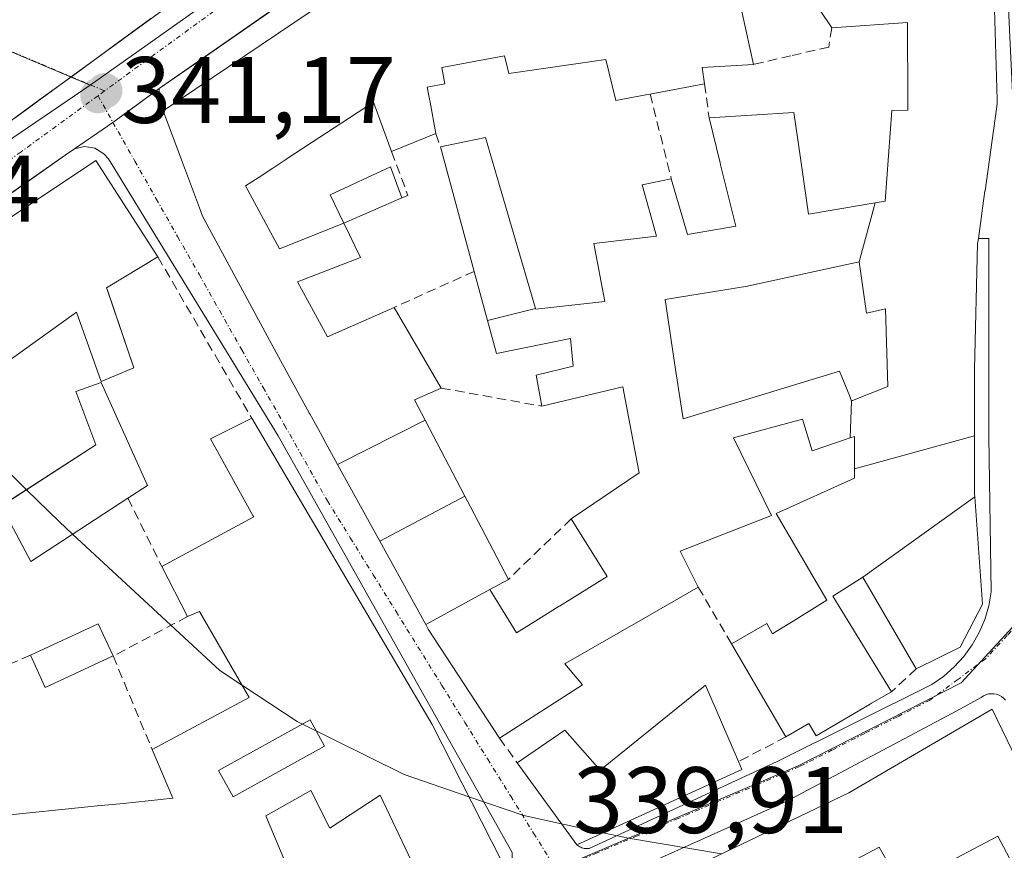
# Model space of a CAD drawing. Units: metres. Extents: x 618349 to 621820, y 4690108 to 4692480.
# Drawn here: x 619068 to 619172, y 4692256 to 4692344 of the extents above; entities that cross this region are included whole.
import ezdxf
from ezdxf.enums import TextEntityAlignment as Align

# ---------------------------------------------------------------- set-up
doc = ezdxf.new("R2010")
doc.units = ezdxf.units.M
doc.header["$MEASUREMENT"] = 0
doc.linetypes.add('TRAZO_Y_PUNTO', pattern=[1, 0.5, -0.25, 0, -0.25])
doc.linetypes.add('TRAZOSX2', pattern=[1.5, 1, -0.5])
for name, color, linetype, lineweight in [('Carretera de calzada única', 19, 'Continuous', 13), ('Carretera de calzada única Cxs', 19, 'Continuous', 13), ('Carretera de calzada única eje', 19, 'TRAZO_Y_PUNTO', 0), ('Carátula', 7, 'Continuous', 5), ('Curva de nivel normal', 36, 'Continuous', 0), ('Edificación', 1, 'Continuous', 13), ('Edificación Cxs', 1, 'Continuous', 13), ('Elemento construido', 1, 'Continuous', 0), ('Muro lineal', 1, 'TRAZOSX2', 13), ('Núcleo urbano CxS', 19, 'Continuous', 0), ('Punto de cota en terreno', 7, 'Continuous', 0), ('Rótulo de punto de cota en terreno', 19, 'Continuous', 0), ('Vía urbana eje', 5, 'TRAZO_Y_PUNTO', 0)]:
    doc.layers.add(name, color=color, linetype=linetype, lineweight=lineweight)
doc.styles.add('Arial', font='txt', dxfattribs={"height": 0.2})

# ---------------------------------------------------------------- blocks, each defined once
blk = doc.blocks.new('5PATER')
at = {"layer": 'Carátula', "linetype": 'Continuous', "lineweight": 5}
h = blk.add_hatch(color=250, dxfattribs=at)
edge = h.paths.add_edge_path()
edge.add_ellipse((0, 0.01), major_axis=(-1.33, -1.34), ratio=0.999422, start_angle=0, end_angle=360)
blk = doc.blocks.new('*U206')
at = {"layer": 'Edificación Cxs', "color": 1, "linetype": 'Continuous', "lineweight": 13}
for points in [[(619170.9901, 4692270.6901, 340.393), (619182.6701, 4692246.5101, 339.2673), (619168.5801, 4692239.1601, 339.2241), (619173.7101, 4692227.1001, 338.7878), (619157.5901, 4692229.7801, 339.1687), (619150.0501, 4692230.1501, 339.3653), (619148.5201, 4692233.3901, 339.9465), (619145.8101, 4692231.3801, 339.8785), (619138.7501, 4692246.0101, 340.2275), (619133.0101, 4692243.7301, 340.2084), (619137.6201, 4692233.0301, 340.1686), (619135.6001, 4692231.8301, 340.178), (619140.9401, 4692223.4601, 339.1721), (619136.5501, 4692220.0501, 339.6638), (619142.5101, 4692212.0101, 338.9251), (619158.1201, 4692196.6901, 339.3426), (619159.4801, 4692180.6101, 339.6938), (619150.9201, 4692162.7501, 339.6159), (619147.0301, 4692164.2501, 340.1116), (619153.8101, 4692179.2201, 340.2678), (619153.5001, 4692183.0501, 340.2168), (619138.4201, 4692178.4101, 340.0264), (619135.6901, 4692189.1101, 340.1923), (619133.5501, 4692193.0801, 340.1715), (619129.2601, 4692190.7801, 340.0337), (619127.7801, 4692194.5301, 340.0696), (619119.6901, 4692191.5301, 339.9819), (619121.4401, 4692186.8301, 340.037), (619122.7801, 4692187.3301, 340.0274), (619126.3701, 4692177.6101, 340.066), (619127.9401, 4692178.1901, 340.01), (619132.1201, 4692166.8501, 339.8588), (619124.3701, 4692163.9801, 339.814), (619117.9201, 4692165.8401, 339.6138), (619107.3901, 4692192.5101, 339.877), (619115.5801, 4692195.3001, 339.9389), (619129.6901, 4692200.1001, 340.1852), (619106.5301, 4692242.3301, 339.7403), (619116.6901, 4692245.2801, 339.8416), (619138.3001, 4692253.4101, 340.1491), (619155.7601, 4692261.8001, 340.2648), (619170.9901, 4692270.6901, 340.393)], [(619171.6001, 4692257.1901, 340.0184), (619161.3901, 4692251.8001, 339.9537), (619159.0001, 4692256.0101, 340.0741), (619151.7101, 4692252.1401, 340.0346), (619153.6001, 4692248.5701, 339.9183), (619149.1701, 4692246.2301, 339.9636), (619154.5901, 4692235.9601, 339.6483), (619166.9401, 4692241.5801, 339.5579), (619165.7601, 4692243.7301, 339.7419), (619175.8801, 4692249.1001, 339.7611), (619171.6001, 4692257.1901, 340.0184)], [(619129.8401, 4692221.0801, 340.0906), (619121.6901, 4692235.8501, 339.8863), (619117.7101, 4692234.0501, 339.8894), (619126.1201, 4692218.1401, 340.1287), (619129.8401, 4692221.0801, 340.0906)]]:
    blk.add_polyline3d(points, close=True, dxfattribs=at)
blk = doc.blocks.new('*U208')
at = {"layer": 'Edificación Cxs', "color": 1, "linetype": 'Continuous', "lineweight": 13}
for points in [[(619065.9939, 4692259.3773, 339.2904), (619074.9601, 4692260.3001, 339.354), (619075.9295, 4692260.3949, 339.3549), (619075.9407, 4692260.3961, 339.355), (619075.9821, 4692260.4001, 339.355), (619078.7401, 4692260.6701, 339.3606), (619083.9801, 4692261.2201, 339.5432), (619081.7801, 4692266.3901, 339.9669), (619092.1001, 4692271.9301, 340.354), (619086.8201, 4692281.0501, 340.5212), (619085.5301, 4692280.5101, 340.4712), (619082.8001, 4692285.8401, 340.2569), (619092.5701, 4692291.1001, 340.5304), (619092.4857, 4692291.2521, 340.5255), (619087.9601, 4692299.4101, 340.5061), (619092.3501, 4692301.6001, 340.8751), (619096.9309, 4692293.8261, 340.7634), (619111.5301, 4692269.0501, 340.3004), (619118.8701, 4692254.5501, 339.9006)], [(619110.6401, 4692251.7601, 339.7716), (619105.9801, 4692261.5301, 339.9016), (619100.6601, 4692258.0501, 339.6226), (619098.6401, 4692262.0301, 339.9036), (619093.8701, 4692259.3501, 339.7876), (619098.5301, 4692248.1801, 339.5558)], [(619058.0701, 4692317.1381, 340.1279), (619075.7801, 4692328.9801, 340.8846), (619082.3901, 4692318.7301, 341.1119), (619076.9401, 4692315.4601, 340.8233), (619077.0375, 4692315.1755, 340.816), (619079.8501, 4692306.9601, 340.6156), (619076.3501, 4692305.5101, 340.6238), (619073.7601, 4692312.8501, 340.6798), (619065.1739, 4692306.7199, 340.4928)], [(619065.8201, 4692292.3001, 340.3246), (619075.8001, 4692298.7801, 340.5799), (619073.6701, 4692304.4401, 340.5797), (619076.3501, 4692305.3701, 340.6222), (619081.2801, 4692294.4601, 340.4063), (619079.2101, 4692293.1001, 340.444), (619068.8801, 4692286.3701, 339.9041), (619065.8001, 4692292.1601, 340.3092)]]:
    blk.add_polyline3d(points, dxfattribs=at)
blk.add_polyline3d([(619100.1001, 4692266.7601, 340.1715), (619098.5501, 4692269.5501, 340.2428), (619088.8401, 4692264.1701, 339.9506), (619090.3801, 4692261.3701, 339.8892), (619100.1001, 4692266.7601, 340.1715)], close=True, dxfattribs=at)

msp = doc.modelspace()

# ---------------------------------------------------------------- linework, layer by layer
at = {"layer": 'Carretera de calzada única', "color": 19, "linetype": 'Continuous', "lineweight": 13}
for points in [[(619108.65, 4692354.76), (619082.53, 4692336.62), (619077.62, 4692333.01)], [(619073.19, 4692337.87), (619089.57, 4692349.85)], [(619067.24, 4692333.52), (619073.19, 4692337.87)], [(619077.62, 4692333.01), (619073.53, 4692330.21)], [(619073.53, 4692330.21), (619072.55, 4692329.53), (619068.64, 4692326.79), (619064.72, 4692324.05), (619060.81, 4692321.31), (619056.9, 4692318.57), (619052.99, 4692315.84), (619049.07, 4692313.1), (619045.16, 4692310.36), (619041.25, 4692307.62), (619037.33, 4692304.88), (619033.42, 4692302.14), (619029.36, 4692299.53), (619025.3, 4692296.93), (619021.23, 4692294.32), (619017.17, 4692291.71), (619012.77, 4692289.35), (619008.37, 4692287), (619003.97, 4692284.64), (618999.57, 4692282.28), (618995.33, 4692280.44), (618991.09, 4692278.6), (618986.85, 4692276.76), (618983.21, 4692275.5)]]:
    msp.add_lwpolyline(points, dxfattribs=at)
at = {"layer": 'Carretera de calzada única Cxs', "color": 19, "linetype": 'Continuous', "lineweight": 13}
for points in [[(619093.72, 4692344.4, 341.64), (619089.99, 4692341.8, 341.51), (619086.26, 4692339.21, 341.34), (619082.53, 4692336.62, 341.19), (619080.07, 4692334.81, 341.07), (619077.62, 4692333.01, 340.97), (619073.53, 4692330.21, 340.84), (619072.55, 4692329.53, 340.79), (619068.64, 4692326.79, 340.65), (619064.72, 4692324.05, 340.43)], [(619065.8, 4692332.47, 340.8), (619069.76, 4692335.37, 340.99), (619073.73, 4692338.26, 341.12), (619077.69, 4692341.16, 341.28), (619081.65, 4692344.06, 341.43)]]:
    msp.add_polyline3d(points, dxfattribs=at)
at = {"layer": 'Carretera de calzada única eje', "color": 19, "linetype": 'TRAZO_Y_PUNTO', "lineweight": 0}
for points in [[(619101.82, 4692354.44), (619098.57, 4692352.21), (619089.21, 4692345.48), (619076.73, 4692336.37)], [(619076.73, 4692336.37), (619076.03, 4692335.85)], [(619076.03, 4692335.85), (619067.85, 4692329.89), (619043.67, 4692312.96), (619031.75, 4692304.64), (619023.78, 4692299.51), (619015.64, 4692294.3), (619007.07, 4692289.71), (618998.26, 4692285), (618985.73, 4692279.55), (618981.6, 4692278.07), (618977.25, 4692276.5), (618972.03, 4692275.07), (618967.35, 4692273.78)]]:
    msp.add_lwpolyline(points, dxfattribs=at)
at = {"layer": 'Curva de nivel normal', "color": 36, "linetype": 'Continuous', "lineweight": 0}
for points in [[(619063.29, 4692299.03, 340), (619068.43, 4692294, 340)], [(619068.43, 4692294, 340), (619071.9, 4692290.6, 340), (619073.33, 4692289.27, 340)], [(619073.33, 4692289.27, 340), (619088.95, 4692274.79, 340), (619091.37, 4692273.19, 340)], [(619091.37, 4692273.19, 340), (619097.19, 4692269.35, 340), (619108.56, 4692263.72, 340), (619115.41, 4692261.38, 340)], [(619115.41, 4692261.38, 340), (619121.25, 4692259.38, 340), (619125.27, 4692258.51, 340)], [(619125.27, 4692258.51, 340), (619129.68, 4692257.55, 340)], [(619129.68, 4692257.55, 340), (619132.36, 4692256.97, 340), (619142.26, 4692255.31, 340)]]:
    msp.add_polyline3d(points, dxfattribs=at)
at = {"layer": 'Edificación', "color": 1, "linetype": 'Continuous', "lineweight": 13}
for points in [[(619143.33, 4692349.82, 342.91), (619145.64, 4692339.18, 342.41), (619140.19, 4692338.87, 342.54), (619140.46, 4692337.12, 342.51), (619136.35, 4692336.35, 342.42), (619136.32, 4692336.34, 342.42), (619134.67, 4692336.03, 342.34), (619134.23, 4692335.95, 342.31), (619131.03, 4692335.34, 342.15), (619129.98, 4692339.71, 342.32), (619123.08, 4692338.71, 342.23), (619119.67, 4692338.21, 342.22), (619119.21, 4692340.09, 342.26), (619112.55, 4692338.84, 342.2), (619112.87, 4692337.12, 342.14), (619111, 4692336.76, 342.1), (619111.27, 4692335.3, 342.05), (619111.29, 4692335.18, 342.05), (619111.92, 4692331.83, 341.84), (619107.21, 4692329.92, 341.63), (619105.28, 4692335.17, 341.76), (619096.13, 4692329.17, 341.45), (619096.1, 4692329.15, 341.45), (619094.59, 4692328.17, 341.39), (619093.04, 4692327.15, 341.34), (619091.71, 4692326.28, 341.3), (619095.32, 4692319.6, 341.35), (619102.14, 4692322.33, 341.5)], [(619101.48, 4692296.69, 340.83), (619100.03, 4692299.32, 340.91), (619100, 4692299.38, 340.91), (619098.54, 4692302.05, 340.98), (619098.5, 4692302.11, 340.98), (619095.21, 4692308.1, 341.13), (619087.13, 4692323.06, 341.11), (619086.8, 4692323.95, 341.1), (619084.89, 4692329.05, 341.08), (619082.94, 4692334.25, 341.1), (619105.6, 4692349.55, 342.02)], [(619158.58, 4692324.49, 342.31), (619159.64, 4692324.67, 342.31), (619160.35, 4692334.28, 342.41), (619162.03, 4692334.33, 342.43), (619162.03, 4692335.16, 342.45), (619162.01, 4692343.62, 342.81), (619153.96, 4692343.06, 342.81), (619152.67, 4692345.01, 342.84)], [(619171.25, 4692345.07, 342.69), (619171.52, 4692335.43, 342.49), (619171.53, 4692334.98, 342.49), (619171.46, 4692334.48, 342.48), (619170.24, 4692325.76, 342.3), (619170.23, 4692325.72, 342.3), (619169.91, 4692323.38, 342.25), (619169.9, 4692323.35, 342.25), (619169.53, 4692320.7, 342.17), (619169.45, 4692320.12, 342.15), (619169.12, 4692306.8, 341.71), (619169.12, 4692303.78, 341.63), (619169.12, 4692303.73, 341.63), (619169.13, 4692299.73, 341.55)], [(619122.51, 4692313.25, 341.65), (619122.53, 4692313.17, 341.64), (619129.87, 4692314.01, 341.73), (619128.69, 4692320.14, 341.83), (619135.35, 4692320.93, 342.15), (619133.82, 4692326.38, 342.03), (619136.92, 4692327.03, 342.22), (619138.64, 4692321.12, 342.2), (619143.77, 4692321.98, 342.17), (619142.16, 4692328.53, 342.33), (619142.11, 4692328.74, 342.33), (619140.93, 4692333.52, 342.45), (619149.94, 4692334.07, 342.37), (619150.54, 4692329.96, 342.36), (619151.5, 4692323.29, 342.33), (619158.58, 4692324.49, 342.31)], [(619117.4, 4692311.98, 341.11), (619115.98, 4692317.19, 341.37), (619112.39, 4692330.43, 341.73), (619115.12, 4692331, 341.85), (619117.17, 4692331.42, 341.91), (619118.66, 4692326.33, 341.72), (619118.67, 4692326.32, 341.72), (619122.51, 4692313.25, 341.65)], [(619058.07, 4692317.14, 340.13), (619075.78, 4692328.98, 340.88), (619082.39, 4692318.73, 341.11), (619076.94, 4692315.46, 340.82), (619077.04, 4692315.18, 340.82), (619079.85, 4692306.96, 340.62), (619076.35, 4692305.51, 340.62), (619073.76, 4692312.85, 340.68), (619065.17, 4692306.72, 340.49)], [(619102.14, 4692322.33, 341.5), (619100.67, 4692325.34, 341.52), (619107.1, 4692328.31, 341.56), (619108.3, 4692325, 341.4), (619102.14, 4692322.33, 341.5)], [(619158.58, 4692324.49, 342.31), (619156.87, 4692318.21, 341.87)], [(619158.58, 4692324.49, 342.31), (619156.87, 4692318.21, 341.87)], [(619102.14, 4692322.33, 341.5), (619103.91, 4692318.68, 341.38), (619097.22, 4692316.08, 341.34), (619100.39, 4692310.23, 341.23), (619107.48, 4692313.37, 341.21), (619112.48, 4692304.8, 340.89), (619109.65, 4692303.53, 340.98), (619110.76, 4692301.4, 340.92)], [(619156.87, 4692318.21, 341.87), (619145.49, 4692315.74, 341.72), (619145.01, 4692315.64, 341.73), (619136.26, 4692314.2, 341.81), (619137.38, 4692306.76, 341.61), (619138.17, 4692301.54, 341.46), (619154.8, 4692306.58, 341.66), (619155.83, 4692304.02, 341.72), (619156.07, 4692303.42, 341.73)], [(619156.87, 4692318.21, 341.87), (619145.49, 4692315.74, 341.72), (619145.01, 4692315.64, 341.73), (619136.26, 4692314.2, 341.81), (619137.38, 4692306.76, 341.61), (619138.17, 4692301.54, 341.46), (619154.8, 4692306.58, 341.66), (619155.83, 4692304.02, 341.72), (619156.07, 4692303.42, 341.73)], [(619156.07, 4692303.42, 341.73), (619156.17, 4692303.46, 341.73), (619159.91, 4692304.96, 341.84), (619159.67, 4692313.22, 341.85), (619157.64, 4692312.76, 341.74), (619156.87, 4692318.21, 341.87)], [(619156.07, 4692303.42, 341.73), (619156.17, 4692303.46, 341.73), (619159.91, 4692304.96, 341.84), (619159.67, 4692313.22, 341.85), (619157.64, 4692312.76, 341.74), (619156.87, 4692318.21, 341.87)], [(619117.4, 4692311.98, 341.11), (619122.51, 4692313.25, 341.65)], [(619117.4, 4692311.98, 341.11), (619122.51, 4692313.25, 341.65)], [(619117.64, 4692283.39, 340.48), (619120.46, 4692278.8, 340.4), (619122.81, 4692280.25, 340.42), (619125.01, 4692281.61, 340.44), (619125.04, 4692281.63, 340.44), (619130.1, 4692284.76, 340.53), (619126.28, 4692290.89, 340.57), (619133.51, 4692295.78, 340.89), (619133.3, 4692296.87, 340.9), (619131.78, 4692304.93, 341.06), (619123.17, 4692302.87, 340.79), (619122.57, 4692306.18, 340.88), (619126.48, 4692307.11, 340.96), (619126.23, 4692310.06, 341.22), (619118.35, 4692308.48, 340.83), (619117.4, 4692311.98, 341.11)], [(619065.82, 4692292.3, 340.32), (619075.8, 4692298.78, 340.58), (619073.67, 4692304.44, 340.58), (619076.35, 4692305.37, 340.62), (619081.28, 4692294.46, 340.41), (619079.21, 4692293.1, 340.44), (619068.88, 4692286.37, 339.9), (619065.8, 4692292.16, 340.31)], [(619156.07, 4692303.42, 341.73), (619155.91, 4692299.5, 341.72)], [(619156.07, 4692303.42, 341.73), (619155.91, 4692299.5, 341.72)], [(619061.41, 4692254.07, 338.74), (619061.1, 4692258.89, 339), (619065.73, 4692259.35, 339.27), (619065.95, 4692259.37, 339.29), (619065.96, 4692259.37, 339.29), (619065.99, 4692259.38, 339.29), (619074.96, 4692260.3, 339.35), (619075.93, 4692260.39, 339.35), (619075.94, 4692260.4, 339.35), (619075.98, 4692260.4, 339.35), (619078.74, 4692260.67, 339.36), (619083.98, 4692261.22, 339.54), (619081.78, 4692266.39, 339.97), (619092.1, 4692271.93, 340.35), (619086.82, 4692281.05, 340.52), (619085.53, 4692280.51, 340.47), (619082.8, 4692285.84, 340.26), (619092.57, 4692291.1, 340.53), (619092.49, 4692291.25, 340.53), (619087.96, 4692299.41, 340.51), (619092.35, 4692301.6, 340.88), (619096.93, 4692293.83, 340.76), (619111.53, 4692269.05, 340.3), (619118.87, 4692254.55, 339.9)], [(619101.48, 4692296.69, 340.83), (619110.76, 4692301.4, 340.92)], [(619101.48, 4692296.69, 340.83), (619110.76, 4692301.4, 340.92)], [(619110.76, 4692301.4, 340.92), (619114.99, 4692293.31, 340.67)], [(619155.91, 4692299.5, 341.72), (619151.87, 4692298.12, 341.28), (619150.87, 4692301.5, 341.5), (619143.54, 4692299.51, 341.4), (619147.57, 4692291.26, 341.04), (619137.85, 4692287.48, 340.77), (619139.78, 4692283.64, 340.75), (619134.41, 4692280.55, 340.55), (619125.73, 4692275.56, 340.39), (619125.62, 4692275.5, 340.39), (619127.5, 4692273.26, 340.34), (619118.66, 4692267.59, 340.18), (619111.1, 4692279.19, 340.39), (619110.83, 4692279.68, 340.41)], [(619156.37, 4692296.21, 341.66), (619156.39, 4692299.66, 341.77), (619155.91, 4692299.5, 341.72)], [(619156.37, 4692296.21, 341.66), (619169.13, 4692299.73, 341.55)], [(619156.37, 4692296.21, 341.66), (619169.13, 4692299.73, 341.55)], [(619169.13, 4692299.73, 341.55), (619169.14, 4692293.55, 341.35), (619169.16, 4692293.24, 341.34)], [(619105.97, 4692288.52, 340.63), (619101.48, 4692296.69, 340.83)], [(619157.26, 4692284.69, 340.67), (619154.09, 4692282.67, 340.57), (619158.87, 4692274.88, 340.41), (619160.31, 4692272.53, 340.36), (619158.19, 4692271.3, 340.34), (619157.98, 4692271.17, 340.34), (619152.29, 4692267.86, 340.29), (619151.53, 4692269.14, 340.31), (619149.1, 4692267.73, 340.28), (619143.32, 4692277.61, 340.55), (619147.05, 4692279.78, 340.54), (619147.67, 4692278.69, 340.49), (619147.85, 4692278.8, 340.49), (619147.89, 4692278.82, 340.5), (619150.49, 4692280.43, 340.55), (619150.53, 4692280.46, 340.55), (619153.44, 4692282.26, 340.57), (619148.07, 4692291.46, 341.05), (619156.37, 4692295.21, 341.61), (619156.37, 4692296.21, 341.66)], [(619114.99, 4692293.31, 340.67), (619105.97, 4692288.52, 340.63)], [(619114.99, 4692293.31, 340.67), (619105.97, 4692288.52, 340.63)], [(619114.99, 4692293.31, 340.67), (619115.56, 4692292.23, 340.63), (619115.59, 4692292.16, 340.63), (619119.61, 4692284.47, 340.48), (619117.64, 4692283.39, 340.48)], [(619169.16, 4692293.24, 341.34), (619157.26, 4692284.69, 340.67)], [(619169.16, 4692293.24, 341.34), (619169.96, 4692281.85, 340.74), (619167.6, 4692277.28, 340.57), (619162.94, 4692274.95, 340.43), (619157.26, 4692284.69, 340.67)], [(619169.16, 4692293.24, 341.34), (619157.26, 4692284.69, 340.67)], [(619110.83, 4692279.68, 340.41), (619105.97, 4692288.52, 340.63)], [(619110.83, 4692279.68, 340.41), (619117.64, 4692283.39, 340.48)], [(619110.83, 4692279.68, 340.41), (619117.64, 4692283.39, 340.48)], [(619077.64, 4692276.33, 339.96), (619070.42, 4692272.98, 339.44), (619068.85, 4692276.41, 339.53), (619076.05, 4692279.73, 339.96), (619077.64, 4692276.33, 339.96)], [(619144.42, 4692264.28, 340.2), (619126.89, 4692256.28, 339.96), (619120.55, 4692264.98, 340.13), (619125.6, 4692268.46, 340.33), (619129.35, 4692264.21, 340.3), (619140.55, 4692273.24, 340.26), (619144.05, 4692265.12, 340.21), (619144.42, 4692264.28, 340.2)], [(619138.3, 4692253.41, 340.15), (619155.76, 4692261.8, 340.26), (619170.99, 4692270.69, 340.39)], [(619170.99, 4692270.69, 340.39), (619182.67, 4692246.51, 339.27)], [(619100.1, 4692266.76, 340.17), (619098.55, 4692269.55, 340.24), (619088.84, 4692264.17, 339.95), (619090.38, 4692261.37, 339.89), (619100.1, 4692266.76, 340.17)], [(619100.1, 4692266.76, 340.17), (619098.55, 4692269.55, 340.24), (619088.84, 4692264.17, 339.95), (619090.38, 4692261.37, 339.89), (619100.1, 4692266.76, 340.17)], [(619110.64, 4692251.76, 339.77), (619105.98, 4692261.53, 339.9), (619100.66, 4692258.05, 339.62), (619098.64, 4692262.03, 339.9), (619093.87, 4692259.35, 339.79), (619098.53, 4692248.18, 339.56)], [(619171.6, 4692257.19, 340.02), (619161.39, 4692251.8, 339.95), (619159, 4692256.01, 340.07), (619151.71, 4692252.14, 340.03), (619153.6, 4692248.57, 339.92), (619149.17, 4692246.23, 339.96), (619154.59, 4692235.96, 339.65), (619166.94, 4692241.58, 339.56), (619165.76, 4692243.73, 339.74), (619175.88, 4692249.1, 339.76), (619171.6, 4692257.19, 340.02)], [(619171.6, 4692257.19, 340.02), (619161.39, 4692251.8, 339.95), (619159, 4692256.01, 340.07), (619151.71, 4692252.14, 340.03), (619153.6, 4692248.57, 339.92), (619149.17, 4692246.23, 339.96), (619154.59, 4692235.96, 339.65), (619166.94, 4692241.58, 339.56), (619165.76, 4692243.73, 339.74), (619175.88, 4692249.1, 339.76), (619171.6, 4692257.19, 340.02)]]:
    msp.add_polyline3d(points, dxfattribs=at)
at = {"layer": 'Edificación Cxs', "color": 1, "linetype": 'Continuous', "lineweight": 13}
for points in [[(619143.33, 4692349.82, 342.91), (619145.64, 4692339.18, 342.41), (619140.19, 4692338.87, 342.54), (619140.46, 4692337.12, 342.51), (619136.35, 4692336.35, 342.42), (619136.32, 4692336.34, 342.42), (619134.67, 4692336.03, 342.34), (619134.23, 4692335.95, 342.31), (619131.03, 4692335.34, 342.15), (619129.98, 4692339.71, 342.32), (619123.08, 4692338.71, 342.23), (619119.67, 4692338.21, 342.22), (619119.21, 4692340.09, 342.26), (619112.55, 4692338.84, 342.2), (619112.87, 4692337.12, 342.14), (619111, 4692336.76, 342.1), (619111.27, 4692335.3, 342.05), (619111.29, 4692335.18, 342.05), (619111.92, 4692331.83, 341.84), (619107.21, 4692329.92, 341.63), (619105.28, 4692335.17, 341.76), (619096.13, 4692329.17, 341.45), (619096.1, 4692329.15, 341.45), (619094.59, 4692328.17, 341.39), (619093.04, 4692327.15, 341.34), (619091.71, 4692326.28, 341.3), (619095.32, 4692319.6, 341.35), (619102.14, 4692322.33, 341.5), (619102.14, 4692322.33, 341.5), (619103.91, 4692318.68, 341.38), (619097.22, 4692316.08, 341.34), (619100.39, 4692310.23, 341.23), (619107.48, 4692313.37, 341.21), (619112.48, 4692304.8, 340.89), (619109.65, 4692303.53, 340.98), (619110.76, 4692301.4, 340.92), (619101.48, 4692296.69, 340.83), (619100.03, 4692299.32, 340.91), (619100, 4692299.38, 340.91), (619098.54, 4692302.05, 340.98), (619098.5, 4692302.11, 340.98), (619095.21, 4692308.1, 341.13), (619087.13, 4692323.06, 341.11), (619086.8, 4692323.95, 341.1), (619084.89, 4692329.05, 341.08), (619082.94, 4692334.25, 341.1), (619105.6, 4692349.55, 342.02)], [(619171.25, 4692345.07, 342.69), (619171.52, 4692335.43, 342.49), (619171.53, 4692334.98, 342.49), (619171.46, 4692334.48, 342.48), (619170.24, 4692325.76, 342.3), (619170.23, 4692325.72, 342.3), (619169.91, 4692323.38, 342.25), (619169.9, 4692323.35, 342.25), (619169.53, 4692320.7, 342.17), (619169.45, 4692320.12, 342.15), (619169.12, 4692306.8, 341.71), (619169.12, 4692303.78, 341.63), (619169.12, 4692303.73, 341.63), (619169.13, 4692299.73, 341.55), (619169.13, 4692299.73, 341.55), (619156.37, 4692296.21, 341.66), (619156.39, 4692299.66, 341.77), (619155.91, 4692299.5, 341.72), (619156.07, 4692303.42, 341.73), (619156.17, 4692303.46, 341.73), (619159.91, 4692304.96, 341.84), (619159.67, 4692313.22, 341.85), (619157.64, 4692312.76, 341.74), (619156.87, 4692318.21, 341.87), (619158.58, 4692324.49, 342.31), (619159.64, 4692324.67, 342.31), (619160.35, 4692334.28, 342.41), (619162.03, 4692334.33, 342.43), (619162.03, 4692335.16, 342.45), (619162.01, 4692343.62, 342.81), (619153.96, 4692343.06, 342.81), (619152.67, 4692345.01, 342.84)]]:
    msp.add_polyline3d(points, dxfattribs=at)
for points in [[(619158.58, 4692324.49, 342.31), (619156.87, 4692318.21, 341.87), (619145.49, 4692315.74, 341.72), (619145.01, 4692315.64, 341.73), (619136.26, 4692314.2, 341.81), (619137.38, 4692306.76, 341.61), (619138.17, 4692301.54, 341.46), (619154.8, 4692306.58, 341.66), (619155.83, 4692304.02, 341.72), (619156.07, 4692303.42, 341.73), (619155.91, 4692299.5, 341.72), (619151.87, 4692298.12, 341.28), (619150.87, 4692301.5, 341.5), (619143.54, 4692299.51, 341.4), (619147.57, 4692291.26, 341.04), (619137.85, 4692287.48, 340.77), (619139.78, 4692283.64, 340.75), (619134.41, 4692280.55, 340.55), (619125.73, 4692275.56, 340.39), (619125.62, 4692275.5, 340.39), (619127.5, 4692273.26, 340.34), (619118.66, 4692267.59, 340.18), (619111.1, 4692279.19, 340.39), (619110.83, 4692279.68, 340.41), (619117.64, 4692283.39, 340.48), (619120.46, 4692278.8, 340.4), (619122.81, 4692280.25, 340.42), (619125.01, 4692281.61, 340.44), (619125.04, 4692281.63, 340.44), (619130.1, 4692284.76, 340.53), (619126.28, 4692290.89, 340.57), (619133.51, 4692295.78, 340.89), (619133.3, 4692296.87, 340.9), (619131.78, 4692304.93, 341.06), (619123.17, 4692302.87, 340.79), (619122.57, 4692306.18, 340.88), (619126.48, 4692307.11, 340.96), (619126.23, 4692310.06, 341.22), (619118.35, 4692308.48, 340.83), (619117.4, 4692311.98, 341.11), (619122.51, 4692313.25, 341.65), (619122.53, 4692313.17, 341.64), (619129.87, 4692314.01, 341.73), (619128.69, 4692320.14, 341.83), (619135.35, 4692320.93, 342.15), (619133.82, 4692326.38, 342.03), (619136.92, 4692327.03, 342.22), (619138.64, 4692321.12, 342.2), (619143.77, 4692321.98, 342.17), (619142.16, 4692328.53, 342.33), (619142.11, 4692328.74, 342.33), (619140.93, 4692333.52, 342.45), (619149.94, 4692334.07, 342.37), (619150.54, 4692329.96, 342.36), (619151.5, 4692323.29, 342.33), (619158.58, 4692324.49, 342.31)], [(619122.51, 4692313.25, 341.65), (619117.4, 4692311.98, 341.11), (619115.98, 4692317.19, 341.37), (619112.39, 4692330.43, 341.73), (619115.12, 4692331, 341.85), (619117.17, 4692331.42, 341.91), (619118.66, 4692326.33, 341.72), (619118.67, 4692326.32, 341.72), (619122.51, 4692313.25, 341.65)], [(619102.14, 4692322.33, 341.5), (619100.67, 4692325.34, 341.52), (619107.1, 4692328.31, 341.56), (619108.3, 4692325, 341.4), (619102.14, 4692322.33, 341.5)], [(619156.07, 4692303.42, 341.73), (619155.83, 4692304.02, 341.72), (619154.8, 4692306.58, 341.66), (619138.17, 4692301.54, 341.46), (619137.38, 4692306.76, 341.61), (619136.26, 4692314.2, 341.81), (619145.01, 4692315.64, 341.73), (619145.49, 4692315.74, 341.72), (619156.87, 4692318.21, 341.87), (619157.64, 4692312.76, 341.74), (619159.67, 4692313.22, 341.85), (619159.91, 4692304.96, 341.84), (619156.17, 4692303.46, 341.73), (619156.07, 4692303.42, 341.73)], [(619114.99, 4692293.31, 340.67), (619105.97, 4692288.52, 340.63), (619101.48, 4692296.69, 340.83), (619110.76, 4692301.4, 340.92), (619114.99, 4692293.31, 340.67)], [(619169.16, 4692293.24, 341.34), (619157.26, 4692284.69, 340.67), (619154.09, 4692282.67, 340.57), (619158.87, 4692274.88, 340.41), (619160.31, 4692272.53, 340.36), (619158.19, 4692271.3, 340.34), (619157.98, 4692271.17, 340.34), (619152.29, 4692267.86, 340.29), (619151.53, 4692269.14, 340.31), (619149.1, 4692267.73, 340.28), (619143.32, 4692277.61, 340.55), (619147.05, 4692279.78, 340.54), (619147.67, 4692278.69, 340.49), (619147.85, 4692278.8, 340.49), (619147.89, 4692278.82, 340.5), (619150.49, 4692280.43, 340.55), (619150.53, 4692280.46, 340.55), (619153.44, 4692282.26, 340.57), (619148.07, 4692291.46, 341.05), (619156.37, 4692295.21, 341.61), (619156.37, 4692296.21, 341.66), (619169.13, 4692299.73, 341.55), (619169.14, 4692293.55, 341.35), (619169.16, 4692293.24, 341.34)], [(619117.64, 4692283.39, 340.48), (619110.83, 4692279.68, 340.41), (619105.97, 4692288.52, 340.63), (619114.99, 4692293.31, 340.67), (619115.56, 4692292.23, 340.63), (619115.59, 4692292.16, 340.63), (619119.61, 4692284.47, 340.48), (619117.64, 4692283.39, 340.48)], [(619157.26, 4692284.69, 340.67), (619169.16, 4692293.24, 341.34), (619169.96, 4692281.85, 340.74), (619167.6, 4692277.28, 340.57), (619162.94, 4692274.95, 340.43), (619157.26, 4692284.69, 340.67)], [(619077.64, 4692276.33, 339.96), (619070.42, 4692272.98, 339.44), (619068.85, 4692276.41, 339.53), (619076.05, 4692279.73, 339.96), (619077.64, 4692276.33, 339.96)], [(619144.42, 4692264.28, 340.2), (619126.89, 4692256.28, 339.96), (619120.55, 4692264.98, 340.13), (619125.6, 4692268.46, 340.33), (619129.35, 4692264.21, 340.3), (619140.55, 4692273.24, 340.26), (619144.05, 4692265.12, 340.21), (619144.42, 4692264.28, 340.2)], [(619100.1, 4692266.76, 340.17), (619090.38, 4692261.37, 339.89), (619088.84, 4692264.17, 339.95), (619098.55, 4692269.55, 340.24), (619100.1, 4692266.76, 340.17)], [(619171.6, 4692257.19, 340.02), (619175.88, 4692249.1, 339.76), (619165.76, 4692243.73, 339.74), (619166.94, 4692241.58, 339.56), (619154.59, 4692235.96, 339.65), (619149.17, 4692246.23, 339.96), (619153.6, 4692248.57, 339.92), (619151.71, 4692252.14, 340.03), (619159, 4692256.01, 340.07), (619161.39, 4692251.8, 339.95), (619171.6, 4692257.19, 340.02)]]:
    msp.add_polyline3d(points, close=True, dxfattribs=at)
at = {"layer": 'Elemento construido', "color": 1, "linetype": 'Continuous', "lineweight": 0}
for points in [[(619105.6, 4692349.55, 342.02), (619101.59, 4692349.95, 341.94), (619082.53, 4692336.62, 341.19), (619082.51, 4692335.51, 341.14), (619082.67, 4692334.86, 341.12), (619082.94, 4692334.25, 341.1)], [(619077.38, 4692241.87, 338.93), (619084.1, 4692242.71, 339.14), (619090.71, 4692244.13, 339.35), (619097.19, 4692246.1, 339.52), (619101.4, 4692247.72, 339.61), (619119.71, 4692253.56, 339.88), (619120.02, 4692254.57, 339.89), (619120.03, 4692255.44, 339.91), (619095.17, 4692299.71, 340.87), (619077.13, 4692329.14, 340.92), (619076.64, 4692329.7, 340.92), (619075.7, 4692330.27, 340.9), (619074.61, 4692330.45, 340.88), (619073.53, 4692330.21, 340.84), (619072.55, 4692329.53, 340.79), (619033.42, 4692302.14, 339.35), (619017.17, 4692291.71, 339), (618999.57, 4692282.28, 338.54), (618986.85, 4692276.76, 338.2), (618979.58, 4692274.23, 338.06), (618979.08, 4692274, 338.04)], [(619126.89, 4692256.28, 339.96), (619126.99, 4692256.2, 339.97), (619127.09, 4692256.12, 339.97), (619127.2, 4692256.06, 339.97), (619127.31, 4692256, 339.97), (619127.43, 4692255.95, 339.97), (619127.55, 4692255.92, 339.97), (619127.68, 4692255.89, 339.97), (619127.81, 4692255.87, 339.98), (619127.93, 4692255.87, 339.98), (619128.06, 4692255.87, 339.98), (619128.19, 4692255.89, 339.98), (619148.18, 4692265.11, 340.23), (619164.58, 4692273.3, 340.38), (619165.83, 4692274.16, 340.42), (619166.96, 4692275.16, 340.47), (619167.98, 4692276.28, 340.53), (619168.87, 4692277.51, 340.57), (619169.61, 4692278.83, 340.62), (619170.21, 4692280.22, 340.67), (619170.64, 4692281.67, 340.72), (619170.9, 4692283.16, 340.78), (619170.64, 4692299.65, 341.47), (619170.64, 4692320.69, 342.15), (619169.53, 4692320.7, 342.17)], [(619172.4, 4692271.65, 340.38), (619172.2, 4692271.85, 340.39), (619171.98, 4692272.03, 340.4), (619171.73, 4692272.16, 340.41), (619171.46, 4692272.26, 340.42), (619171.18, 4692272.31, 340.42), (619170.89, 4692272.32, 340.41), (619170.61, 4692272.29, 340.41), (619170.34, 4692272.21, 340.41), (619170.08, 4692272.09, 340.41), (619169.84, 4692271.93, 340.4), (619167.24, 4692270.5, 340.38), (619149.2, 4692260.89, 340.24), (619134.14, 4692254.12, 340.07)]]:
    msp.add_polyline3d(points, dxfattribs=at)
at = {"layer": 'Muro lineal', "color": 1, "linetype": 'TRAZOSX2', "lineweight": 13}
for points in [[(619153.96, 4692343.06, 342.81), (619153.65, 4692341.02, 342.61), (619149.62, 4692340.11, 342.45), (619145.64, 4692339.18, 342.41)], [(619140.46, 4692337.12, 342.51), (619140.93, 4692333.52, 342.45)], [(619134.67, 4692336.03, 342.34), (619136.92, 4692327.03, 342.22)], [(619111.92, 4692331.83, 341.84), (619112.39, 4692330.43, 341.73)], [(619107.21, 4692329.92, 341.63), (619108.94, 4692325.26, 341.4), (619108.3, 4692325, 341.4)], [(619082.39, 4692318.73, 341.11), (619092.35, 4692301.6, 340.88)], [(619115.98, 4692317.19, 341.37), (619107.48, 4692313.37, 341.21)], [(619112.48, 4692304.8, 340.89), (619123.17, 4692302.87, 340.79)], [(619079.21, 4692293.1, 340.44), (619082.8, 4692285.84, 340.26)], [(619126.28, 4692290.89, 340.57), (619119.61, 4692284.47, 340.48)], [(619139.78, 4692283.64, 340.75), (619143.32, 4692277.61, 340.55)], [(619085.53, 4692280.51, 340.47), (619077.64, 4692276.33, 339.96), (619081.78, 4692266.39, 339.97)], [(619068.85, 4692276.41, 339.53), (619058.9, 4692272.14, 339.24)], [(619162.94, 4692274.95, 340.43), (619160.31, 4692272.53, 340.36)], [(619118.66, 4692267.59, 340.18), (619120.55, 4692264.98, 340.13)], [(619149.1, 4692267.73, 340.28), (619144.05, 4692265.12, 340.21)]]:
    msp.add_polyline3d(points, dxfattribs=at)
at = {"layer": 'Núcleo urbano CxS', "color": 19, "linetype": 'Continuous', "lineweight": 0}
msp.add_polyline3d([(619075.2, 4692336.97, 341.05), (619060.02, 4692343.39, 342.01), (619058.99, 4692352.46, 342.69), (619058.39, 4692389.14, 344.74), (619058.81, 4692404.05, 345.75), (619056.29, 4692433.66, 348.22), (619158.93, 4692435.42, 345.29), (619165.22, 4692423.56, 344.92), (619167.41, 4692416.86, 344.61), (619168.12, 4692408.2, 344.46), (619169.14, 4692393.95, 344.35), (619169.41, 4692383.45, 343.84), (619171.79, 4692363.89, 343.14), (619172.2, 4692356.35, 342.86), (619147.09, 4692355.68, 343.18), (619125.95, 4692355.3, 342.98), (619108.34, 4692354.71, 342.28), (619099.78, 4692354.42, 342.08), (619075.2, 4692336.97, 341.05)], close=True, dxfattribs=at)
for points in [[(618953.66, 4692385.91, 343.74), (618973.74, 4692382.39, 344.53), (618987.17, 4692379.58, 344.46), (619012.23, 4692375.17, 344.39), (619012.89, 4692359.52, 343.22), (619016.24, 4692341.35, 342.6), (619054.97, 4692341.6, 342.13), (619060.02, 4692343.39, 342.01), (619075.2, 4692336.97, 341.05), (619048.19, 4692318.59, 340.01), (619016.79, 4692296.91, 339.08), (618997.8, 4692286.79, 338.61), (618972.58, 4692276.79, 337.98), (618976.94, 4692263.06, 337.54), (618970.21, 4692261.65, 337.4)], [(619027.75, 4692249.04, 337.95), (618992.54, 4692259.84, 337.71), (618982.66, 4692262.56, 337.58), (618976.94, 4692263.06, 337.54), (618972.58, 4692276.79, 337.98), (618997.8, 4692286.79, 338.61), (619016.79, 4692296.91, 339.08), (619048.19, 4692318.59, 340.01), (619075.2, 4692336.97, 341.05), (619099.78, 4692354.42, 342.08), (619108.34, 4692354.71, 342.28), (619125.95, 4692355.3, 342.98), (619147.09, 4692355.68, 343.18), (619172.2, 4692356.35, 342.86), (619174.32, 4692311.51, 342.89)], [(619172.2, 4692356.35, 342.86), (619147.09, 4692355.68, 343.18), (619125.95, 4692355.3, 342.98), (619108.34, 4692354.71, 342.28), (619099.78, 4692354.42, 342.08), (619075.2, 4692336.97, 341.05)], [(619172.2, 4692356.35, 342.86), (619147.09, 4692355.68, 343.18), (619125.95, 4692355.3, 342.98), (619108.34, 4692354.71, 342.28), (619099.78, 4692354.42, 342.08), (619075.2, 4692336.97, 341.05)], [(619060.02, 4692343.39, 342.01), (619075.2, 4692336.97, 341.05)], [(619060.02, 4692343.39, 342.01), (619075.2, 4692336.97, 341.05)], [(619075.2, 4692336.97, 341.05), (619048.19, 4692318.59, 340.01), (619016.79, 4692296.91, 339.08), (618997.8, 4692286.79, 338.61), (618972.58, 4692276.79, 337.98), (618976.94, 4692263.06, 337.54)], [(619075.2, 4692336.97, 341.05), (619048.19, 4692318.59, 340.01), (619016.79, 4692296.91, 339.08), (618997.8, 4692286.79, 338.61), (618972.58, 4692276.79, 337.98), (618976.94, 4692263.06, 337.54)], [(618970.21, 4692261.65, 337.4), (618976.94, 4692263.06, 337.54), (618982.66, 4692262.56, 337.58), (618992.54, 4692259.84, 337.71), (619027.75, 4692249.04, 337.95), (619040.56, 4692245.24, 338.08), (619049.17, 4692242.7, 338.28), (619061.24, 4692240.53, 338.55), (619069.85, 4692240.35, 338.79), (619084.31, 4692240.89, 339.25), (619091.62, 4692241.44, 339.5), (619107.91, 4692247.41, 339.96), (619124.53, 4692253.61, 339.99), (619150.34, 4692264.61, 340.28), (619167.72, 4692273.48, 340.43), (619176.98, 4692283.53, 341.69), (619201.5, 4692225.02, 337.65), (619174.77, 4692224.62, 338.37), (619174.7, 4692224.51, 338.36), (619160.15, 4692199.68, 338.79), (619158.44, 4692196.77, 339.2), (619159.85, 4692181.28, 339.1), (619145.04, 4692149.57, 338.4)], [(618976.94, 4692263.06, 337.54), (618982.66, 4692262.56, 337.58), (618992.54, 4692259.84, 337.71), (619027.75, 4692249.04, 337.95), (619040.56, 4692245.24, 338.08), (619049.17, 4692242.7, 338.28), (619061.24, 4692240.53, 338.55), (619069.85, 4692240.35, 338.79), (619084.31, 4692240.89, 339.25), (619091.62, 4692241.44, 339.5), (619107.91, 4692247.41, 339.96), (619124.53, 4692253.61, 339.99), (619150.34, 4692264.61, 340.28), (619167.72, 4692273.48, 340.43), (619176.98, 4692283.53, 341.69)], [(618976.94, 4692263.06, 337.54), (618982.66, 4692262.56, 337.58), (618992.54, 4692259.84, 337.71), (619027.75, 4692249.04, 337.95), (619040.56, 4692245.24, 338.08), (619049.17, 4692242.7, 338.28), (619061.24, 4692240.53, 338.55), (619069.85, 4692240.35, 338.79), (619084.31, 4692240.89, 339.25), (619091.62, 4692241.44, 339.5), (619107.91, 4692247.41, 339.96), (619124.53, 4692253.61, 339.99), (619150.34, 4692264.61, 340.28), (619167.72, 4692273.48, 340.43), (619176.98, 4692283.53, 341.69)], [(619176.98, 4692283.53, 341.69), (619167.72, 4692273.48, 340.43), (619150.34, 4692264.61, 340.28), (619124.53, 4692253.61, 339.99)]]:
    msp.add_polyline3d(points, dxfattribs=at)
at = {"layer": 'Vía urbana eje', "color": 5, "linetype": 'TRAZO_Y_PUNTO', "lineweight": 0}
for points in [[(619061.51, 4692342.8), (619064.98, 4692341.34), (619071.92, 4692338.41), (619073.19, 4692337.87)], [(619073.19, 4692337.87), (619076.73, 4692336.37)], [(619076.03, 4692335.85), (619077.62, 4692333.01)], [(619077.62, 4692333.01), (619079.94, 4692328.92), (619082.21, 4692324.91), (619084.48, 4692320.89), (619086.76, 4692316.89), (619091.3, 4692308.85), (619093.57, 4692304.85), (619095.85, 4692300.84), (619100.39, 4692292.82), (619102.82, 4692288.89), (619105.26, 4692284.96), (619107.69, 4692281.05), (619112.55, 4692273.19), (619115, 4692269.26), (619117.42, 4692265.35), (619119.87, 4692261.42), (619122.3, 4692257.5), (619124.73, 4692253.57)], [(619173.75, 4692279.76), (619172.6, 4692278.51), (619170.3, 4692276.03), (619167.35, 4692273.83), (619164.39, 4692271.64), (619160.94, 4692269.87), (619157.46, 4692268.1), (619154.01, 4692266.34), (619150.53, 4692264.57), (619146.23, 4692262.73), (619141.94, 4692260.89), (619137.64, 4692259.07), (619133.33, 4692257.23), (619129.03, 4692255.41), (619124.73, 4692253.57)]]:
    msp.add_lwpolyline(points, dxfattribs=at)

# ---------------------------------------------------------------- block references
at = {"layer": 'Edificación Cxs', "color": 1, "linetype": 'Continuous', "lineweight": 13}
for name in ['*U208', '*U206']:
    msp.add_blockref(name, (0, 0), dxfattribs=at)
at = {"layer": 'Punto de cota en terreno', "linetype": 'Continuous', "lineweight": 0}
for p in [(619076.74, 4692336.38, 341.17), (619076.03, 4692335.86, 341.14)]:
    msp.add_blockref('5PATER', p, dxfattribs=at)

# ---------------------------------------------------------------- texts
at = {"layer": 'Rótulo de punto de cota en terreno', "color": 19, "linetype": 'Continuous', "lineweight": 0, "style": 'Arial'}
for s, p in [('341,17', (619078.5, 4692330.78)), ('341,14', (619040.74, 4692320.3)), ('339,91', (619126.5, 4692255.33))]:
    msp.add_text(s, height=7, dxfattribs=at).set_placement(p, align=Align.BOTTOM_LEFT)

doc.saveas('drawing.dxf')
